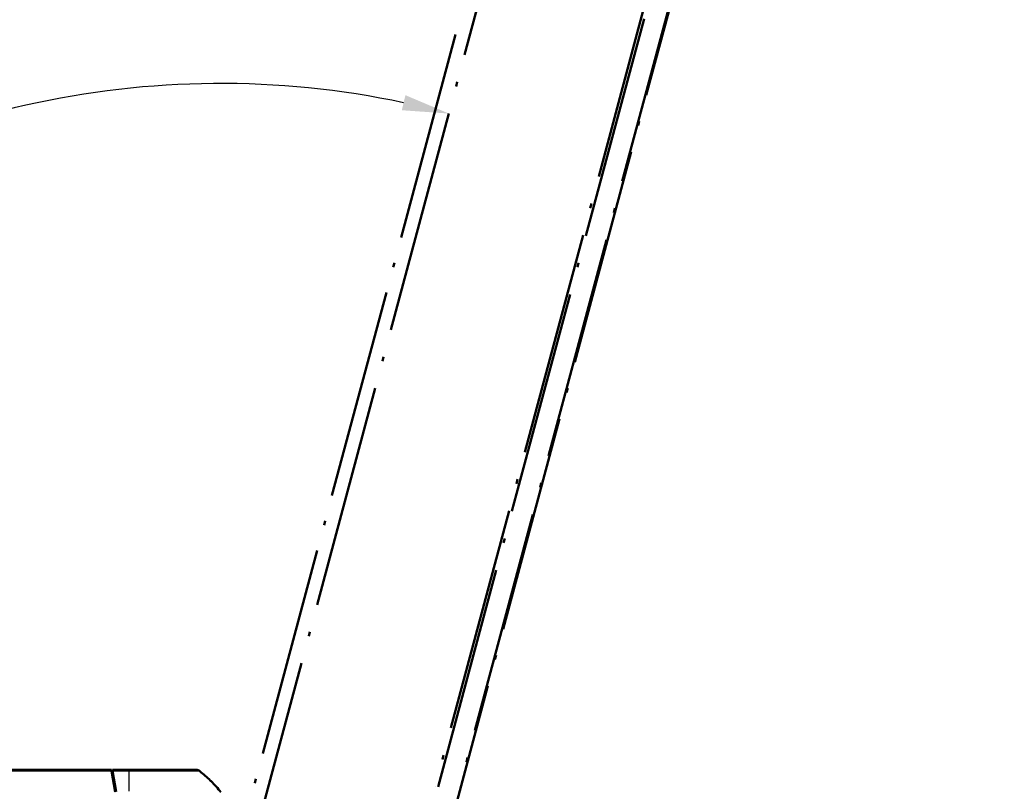
# Model space of a CAD drawing. Units: millimetres. Extents: x 1 to 840, y 1 to 593.
# Drawn here: x 647 to 700, y 42 to 84 of the extents above; entities that cross this region are included whole.
import ezdxf

# ---------------------------------------------------------------- set-up
doc = ezdxf.new("R2010")
doc.units = ezdxf.units.MM
doc.linetypes.add('LONG_DASH_DOTTED', pattern=[0.3001, 0.2362, -0.0295, 0.0049, -0.0295])
for name, color, linetype, lineweight in [('Bemaßung (ISO)', 1, 'Continuous', 25), ('Sichtbar (ISO)', 7, 'Continuous', 50), ('Sichtbar schmal (ISO)', 1, 'Continuous', 25), ('Überlagern (ISO)', 7, 'LONG_DASH_DOTTED', 50)]:
    doc.layers.add(name, color=color, linetype=linetype, lineweight=lineweight)
doc.styles.add('3_5', font='isocpeur.ttf', dxfattribs={"width": 1.1})
doc.dimstyles.new('18-Bopla 3_5', dxfattribs={"dimtxt": 3.5, "dimasz": 2.5, "dimexe": 1, "dimexo": 0, "dimgap": 0.2, "dimtad": 1, "dimdec": 6, "dimrnd": 1e-08, "dimtxsty": '3_5', "dimcen": 0.09, "dimdle": 7, "dimclrd": 1, "dimclre": 1, "dimclrt": 5, "dimadec": 6, "dimazin": 2, "dimtfac": 0.714286, "dimtdec": 3, "dimtmove": 0, "dimatfit": 3, "dimfxl": 1, "dimtolj": 1, "dimlwd": 25, "dimlwe": 25, "dimarcsym": 0})

# ---------------------------------------------------------------- blocks, each defined once
blk = doc.blocks.new('*D17')
at = {"layer": 'Bemaßung (ISO)', "color": 1, "linetype": 'Continuous', "lineweight": 25}
blk.add_line((531.806, 32.712), (611.832, 32.712), dxfattribs=at)
blk.add_arc((658.263, 32.712), 47.431, 78.0203, 176.9797, dxfattribs=at)
at = {"layer": 'Bemaßung (ISO)', "color": 1, "linetype": 'Continuous'}
for points in [[(668.205, 79.515), (668.011, 78.705), (670.539, 78.527)], [(611.314, 35.2), (610.481, 35.222), (610.832, 32.712)]]:
    blk.add_solid(points, dxfattribs=at)
at = {"layer": 'Defpoints', "color": 0, "linetype": 'Continuous'}
for p in [(642.041, 77.283), (659.494, 37.304), (531.806, 32.712), (658.263, 32.712)]:
    blk.add_point(p, dxfattribs=at)
at = {"layer": 'Bemaßung (ISO)', "color": 5, "linetype": 'Continuous', "lineweight": 25, "insert": (625.754, 67.805), "char_height": 3.5, "attachment_point": 7, "rotation": 37.5, "style": '3_5'}
blk.add_mtext('\\A1;105°', dxfattribs=at)

msp = doc.modelspace()

# ---------------------------------------------------------------- linework, layer by layer
at = {"layer": 'Sichtbar (ISO)'}
for p, q in [((652.39703256, 43.21170573), (533.39703256, 43.21170573)), ((652.39703256, 43.21170573), (652.40667616, 43.15701415)), ((652.40667616, 43.15701415), (652.60531025, 42.03050426)), ((652.45665288, 43.15714619), (652.44703256, 43.21170573)), ((653.34121513, 43.21170573), (652.44703256, 43.21170573)), ((652.65533361, 42.03037179), (652.45665288, 43.15714619))]:
    msp.add_line(p, q, dxfattribs=at)
for start, end in [(51.092556837, 51.38183453), (45.431208964, 51.092556837), (44.976627874, 45.431208964), (38.898114881, 44.976627874)]:
    msp.add_arc((652.44720466, 37.29776149), 7.5, start, end, dxfattribs=at)
msp.add_ellipse((656.97275702, 42.96170573), major_axis=(0, 0.25), ratio=0.9999318681, start_param=5.6127124331, end_param=6.2831853071, dxfattribs=at)
for points, knots in [([(652.44703256, 43.21170573), (652.44716292, 43.19676746), (652.44729576, 43.181546), (652.44785602, 43.11734613), (652.44832017, 43.0641602), (652.44907062, 42.97816757), (652.44935139, 42.94599426), (652.44963571, 42.91341382)], [-1.615076323494, -1.615076323494, -1.615076323494, -1.615076323494, -1.602839993432, -1.602839993432, -1.566077794477, -1.566077794477, -1.544709431206, -1.544709431206, -1.544709431206, -1.544709431206]), ([(656.97275702, 43.21170573), (656.97131462, 43.21170573), (656.96775925, 43.21170573), (656.9103488, 43.21170573), (656.7865826, 43.21170573), (656.44468985, 43.21170573), (656.25943518, 43.21170573), (655.86329181, 43.21170573), (655.66061347, 43.21170573), (655.20094005, 43.21170573), (654.94407192, 43.21170573), (654.49257013, 43.21170573), (654.30229581, 43.21170573), (653.97328225, 43.21170573), (653.83648551, 43.21170573), (653.58040558, 43.21170573), (653.46064348, 43.21170573), (653.34121088, 43.21170573)], [0, 0, 0, 0, 0.0741406545, 0.0741406545, 0.3382438057, 0.3382438057, 0.531443769, 0.531443769, 0.6938686537, 0.6938686537, 0.8671288476, 0.8671288476, 0.9855376964, 0.9855376964, 1.0684501362, 1.0684501362, 1.1401194733, 1.1401194733, 1.1401194733, 1.1401194733])]:
    msp.add_open_spline(points, degree=3, knots=knots, dxfattribs=at)
at = {"layer": 'Sichtbar schmal (ISO)'}
for p, q in [((533.38738896, 43.15701415), (652.40667616, 43.15701415)), ((652.45665288, 43.15714619), (653.34255499, 43.15714619))]:
    msp.add_line(p, q, dxfattribs=at)
for centre, major_axis, ratio, start_param, end_param in [((653.34121513, 42.96170573), (0, 0.25), 0.0085944204, 5.6098752092, 6.2831853072), ((653.3013532, 37.2938481), (0.00001637, 7.5), 0.0088072352, 5.6032021408, 5.609893233), ((653.3013532, 37.2938481), (0.00001637, 7.5), 0.0088072352, 5.5496953202, 5.6032021408), ((653.3013532, 37.2938481), (0.00001637, 7.5), 0.0088072352, 5.5015909805, 5.5496953202), ((653.3013532, 37.2938481), (0.00001637, 7.5), 0.0088072352, 5.3999509441, 5.5015909805)]:
    msp.add_ellipse(centre, major_axis=major_axis, ratio=ratio, start_param=start_param, end_param=end_param, dxfattribs=at)
msp.add_open_spline([(653.34255017, 43.15758878), (653.45940602, 43.15931925), (653.59001311, 43.15831239), (653.86139514, 43.15784207), (654.00146891, 43.15794614), (654.34447218, 43.15746036), (654.54305946, 43.15721991), (655.0140698, 43.15654815), (655.281881, 43.15628138), (655.7617347, 43.15596221), (655.97340163, 43.15551422), (656.38619787, 43.15581037), (656.57860431, 43.15665266), (656.93457804, 43.15714597), (657.06331225, 43.15742238), (657.12183131, 43.15834896), (657.12509751, 43.15883789), (657.12808525, 43.15758797)], degree=3, knots=[-1.1404135072, -1.1404135072, -1.1404135072, -1.1404135072, -1.0684501362, -1.0684501362, -0.9855376964, -0.9855376964, -0.8671288476, -0.8671288476, -0.6938686537, -0.6938686537, -0.531443769, -0.531443769, -0.3382438057, -0.3382438057, -0.0741406545, -0.0741406545, 0, 0, 0, 0], dxfattribs=at)
at = {"layer": 'Überlagern (ISO)', "ltscale": 51.035713}
msp.add_line((659.49357902, 37.30407284), (691.20578101, 155.65562186), dxfattribs=at)
at = {"layer": 'Überlagern (ISO)', "ltscale": 47.90184}
msp.add_line((689.50768544, 152.21602041), (659.74278585, 41.13190285), dxfattribs=at)
at = {"layer": 'Überlagern (ISO)', "ltscale": 49.566811}
msp.add_line((669.60920509, 36.41907023), (700.40867146, 151.36424356), dxfattribs=at)
at = {"layer": 'Überlagern (ISO)', "ltscale": 51.184975}
msp.add_line((697.63237544, 146.16787903), (669.80304447, 42.30740193), dxfattribs=at)
at = {"layer": 'Überlagern (ISO)', "ltscale": 51.161469}
msp.add_line((669.9597098, 42.29098362), (697.77626075, 146.10376505), dxfattribs=at)
at = {"layer": 'Überlagern (ISO)', "ltscale": 50.991268}
msp.add_line((698.81811649, 145.63952362), (671.09410405, 42.17210062), dxfattribs=at)

# ---------------------------------------------------------------- dimensions: what is measured, and where the dimension line sits
at = {"layer": 'Bemaßung (ISO)', "color": 1, "linetype": 'Continuous', "lineweight": 25}
dim = msp.add_angular_dim_3p(base=(642.04059555, 77.28255488), center=(658.26305796, 32.71170573), p1=(659.49357902, 37.30407284), p2=(531.80619558, 32.71170573), dimstyle='18-Bopla 3_5', override={"dimgap": 0.2, "dimse1": 1, "dimadec": 6, "dimtol": 0, "dimlim": 0, "dimtp": 0, "dimtm": 0, "dimtdec": 2}, dxfattribs=at)
dim.commit()
dim.dimension.update_dxf_attribs({"geometry": '*D17', "text_midpoint": (629.38870775, 70.34149155), "dimtype": 165})

doc.saveas('drawing.dxf')
